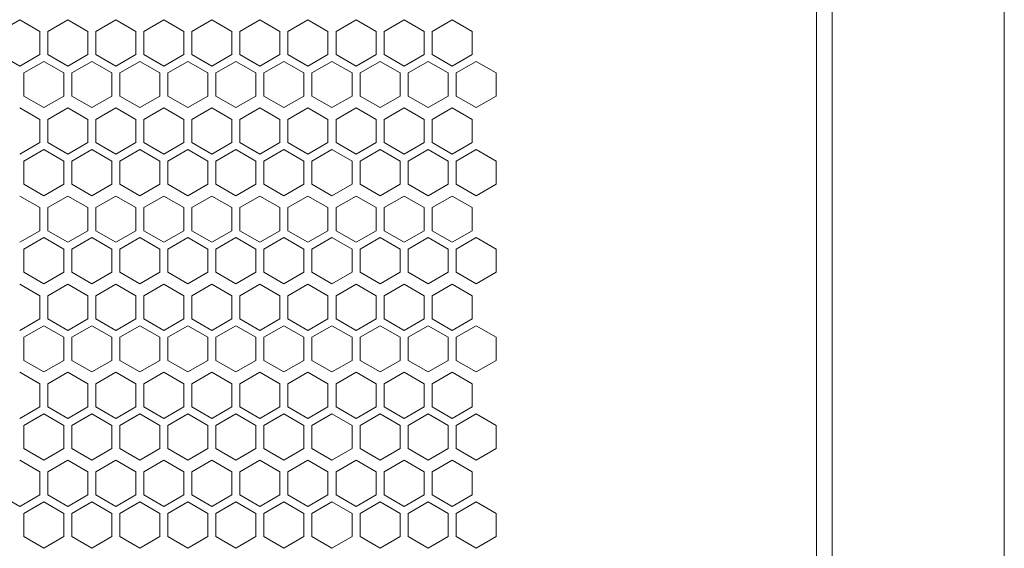
# Model space of a CAD drawing. Units: millimetres. Extents: x -490 to 2568, y -2147 to 1061.
# Drawn here: x 28 to 274, y 672 to 804 of the extents above; entities that cross this region are included whole.
import ezdxf

# ---------------------------------------------------------------- set-up
doc = ezdxf.new("R2010")
doc.units = ezdxf.units.MM

# ---------------------------------------------------------------- blocks, each defined once
blk = doc.blocks.new('A$C7A8F168A')
at = {"color": 0, "linetype": 'Continuous', "lineweight": 0, "extrusion": (0, 1, 4.44089e-16)}
for p, q in [((257.73, -918.2), (257.73, 991)), ((300.73, 991), (300.73, -918.2)), ((253.83, -915.6), (253.83, 988.4)), ((54.83, 778.57), (49.83, 775.68)), ((59.83, 775.68), (54.83, 778.57)), ((66.83, 778.57), (61.83, 775.68)), ((71.83, 775.68), (66.83, 778.57)), ((78.83, 778.57), (73.83, 775.68)), ((83.83, 775.68), (78.83, 778.57)), ((90.83, 778.57), (85.83, 775.68)), ((95.83, 775.68), (90.83, 778.57)), ((102.83, 778.57), (97.83, 775.68)), ((107.83, 775.68), (102.83, 778.57)), ((114.83, 778.57), (109.83, 775.68)), ((119.83, 775.68), (114.83, 778.57)), ((126.83, 778.57), (121.83, 775.68)), ((131.83, 775.68), (126.83, 778.57)), ((138.83, 778.57), (133.83, 775.68)), ((143.83, 775.68), (138.83, 778.57)), ((150.83, 778.57), (145.83, 775.68)), ((155.83, 775.68), (150.83, 778.57)), ((162.83, 778.57), (157.83, 775.68)), ((167.83, 775.68), (162.83, 778.57)), ((59.83, 775.68), (59.83, 769.91)), ((61.83, 769.91), (61.83, 775.68)), ((71.83, 775.68), (71.83, 769.91)), ((73.83, 769.91), (73.83, 775.68)), ((83.83, 775.68), (83.83, 769.91)), ((85.83, 769.91), (85.83, 775.68)), ((95.83, 775.68), (95.83, 769.91)), ((97.83, 769.91), (97.83, 775.68)), ((107.83, 775.68), (107.83, 769.91)), ((109.83, 769.91), (109.83, 775.68)), ((119.83, 775.68), (119.83, 769.91)), ((121.83, 769.91), (121.83, 775.68)), ((131.83, 775.68), (131.83, 769.91)), ((133.83, 769.91), (133.83, 775.68)), ((143.83, 775.68), (143.83, 769.91)), ((145.83, 769.91), (145.83, 775.68)), ((155.83, 775.68), (155.83, 769.91)), ((157.83, 769.91), (157.83, 775.68)), ((167.83, 775.68), (167.83, 769.91)), ((49.83, 769.91), (54.83, 767.02)), ((54.83, 767.02), (59.83, 769.91)), ((61.83, 769.91), (66.83, 767.02)), ((66.83, 767.02), (71.83, 769.91)), ((73.83, 769.91), (78.83, 767.02)), ((78.83, 767.02), (83.83, 769.91)), ((85.83, 769.91), (90.83, 767.02)), ((90.83, 767.02), (95.83, 769.91)), ((97.83, 769.91), (102.83, 767.02)), ((102.83, 767.02), (107.83, 769.91)), ((109.83, 769.91), (114.83, 767.02)), ((114.83, 767.02), (119.83, 769.91)), ((121.83, 769.91), (126.83, 767.02)), ((126.83, 767.02), (131.83, 769.91)), ((133.83, 769.91), (138.83, 767.02)), ((138.83, 767.02), (143.83, 769.91)), ((145.83, 769.91), (150.83, 767.02)), ((150.83, 767.02), (155.83, 769.91)), ((157.83, 769.91), (162.83, 767.02)), ((162.83, 767.02), (167.83, 769.91)), ((60.83, 768.17), (55.83, 765.29)), ((65.83, 765.29), (60.83, 768.17)), ((72.83, 768.17), (67.83, 765.29)), ((77.83, 765.29), (72.83, 768.17)), ((84.83, 768.17), (79.83, 765.29)), ((89.83, 765.29), (84.83, 768.17)), ((96.83, 768.17), (91.83, 765.29)), ((101.83, 765.29), (96.83, 768.17)), ((108.83, 768.17), (103.83, 765.29)), ((113.83, 765.29), (108.83, 768.17)), ((120.83, 768.17), (115.83, 765.29)), ((125.83, 765.29), (120.83, 768.17)), ((132.83, 768.17), (127.83, 765.29)), ((137.83, 765.29), (132.83, 768.17)), ((144.83, 768.17), (139.83, 765.29)), ((149.83, 765.29), (144.83, 768.17)), ((156.83, 768.17), (151.83, 765.29)), ((161.83, 765.29), (156.83, 768.17)), ((168.83, 768.17), (163.83, 765.29)), ((173.83, 765.29), (168.83, 768.17)), ((55.83, 759.51), (55.83, 765.29)), ((65.83, 765.29), (65.83, 759.51)), ((67.83, 759.51), (67.83, 765.29)), ((77.83, 765.29), (77.83, 759.51)), ((79.83, 759.51), (79.83, 765.29)), ((89.83, 765.29), (89.83, 759.51)), ((91.83, 759.51), (91.83, 765.29)), ((101.83, 765.29), (101.83, 759.51)), ((103.83, 759.51), (103.83, 765.29)), ((113.83, 765.29), (113.83, 759.51)), ((115.83, 759.51), (115.83, 765.29)), ((125.83, 765.29), (125.83, 759.51)), ((127.83, 759.51), (127.83, 765.29)), ((137.83, 765.29), (137.83, 759.51)), ((139.83, 759.51), (139.83, 765.29)), ((149.83, 765.29), (149.83, 759.51)), ((151.83, 759.51), (151.83, 765.29)), ((161.83, 765.29), (161.83, 759.51)), ((163.83, 759.51), (163.83, 765.29)), ((173.83, 765.29), (173.83, 759.51)), ((55.83, 759.51), (60.83, 756.63)), ((60.83, 756.63), (65.83, 759.51)), ((67.83, 759.51), (72.83, 756.63)), ((72.83, 756.63), (77.83, 759.51)), ((79.83, 759.51), (84.83, 756.63)), ((84.83, 756.63), (89.83, 759.51)), ((91.83, 759.51), (96.83, 756.63)), ((96.83, 756.63), (101.83, 759.51)), ((103.83, 759.51), (108.83, 756.63)), ((108.83, 756.63), (113.83, 759.51)), ((115.83, 759.51), (120.83, 756.63)), ((120.83, 756.63), (125.83, 759.51)), ((127.83, 759.51), (132.83, 756.63)), ((132.83, 756.63), (137.83, 759.51)), ((139.83, 759.51), (144.83, 756.63)), ((144.83, 756.63), (149.83, 759.51)), ((151.83, 759.51), (156.83, 756.63)), ((156.83, 756.63), (161.83, 759.51)), ((163.83, 759.51), (168.83, 756.63)), ((168.83, 756.63), (173.83, 759.51)), ((59.83, 753.68), (54.83, 756.57)), ((66.83, 756.57), (61.83, 753.68)), ((71.83, 753.68), (66.83, 756.57)), ((78.83, 756.57), (73.83, 753.68)), ((83.83, 753.68), (78.83, 756.57)), ((90.83, 756.57), (85.83, 753.68)), ((95.83, 753.68), (90.83, 756.57)), ((102.83, 756.57), (97.83, 753.68)), ((107.83, 753.68), (102.83, 756.57)), ((114.83, 756.57), (109.83, 753.68)), ((119.83, 753.68), (114.83, 756.57)), ((126.83, 756.57), (121.83, 753.68)), ((131.83, 753.68), (126.83, 756.57)), ((138.83, 756.57), (133.83, 753.68)), ((143.83, 753.68), (138.83, 756.57)), ((150.83, 756.57), (145.83, 753.68)), ((155.83, 753.68), (150.83, 756.57)), ((162.83, 756.57), (157.83, 753.68)), ((167.83, 753.68), (162.83, 756.57)), ((59.83, 753.68), (59.83, 747.91)), ((61.83, 747.91), (61.83, 753.68)), ((71.83, 753.68), (71.83, 747.91)), ((73.83, 747.91), (73.83, 753.68)), ((83.83, 753.68), (83.83, 747.91)), ((85.83, 747.91), (85.83, 753.68)), ((95.83, 753.68), (95.83, 747.91)), ((97.83, 747.91), (97.83, 753.68)), ((107.83, 753.68), (107.83, 747.91)), ((109.83, 747.91), (109.83, 753.68)), ((119.83, 753.68), (119.83, 747.91)), ((121.83, 747.91), (121.83, 753.68)), ((131.83, 753.68), (131.83, 747.91)), ((133.83, 747.91), (133.83, 753.68)), ((143.83, 753.68), (143.83, 747.91)), ((145.83, 747.91), (145.83, 753.68)), ((155.83, 753.68), (155.83, 747.91)), ((157.83, 747.91), (157.83, 753.68)), ((167.83, 753.68), (167.83, 747.91)), ((54.83, 745.02), (59.83, 747.91)), ((61.83, 747.91), (66.83, 745.02)), ((66.83, 745.02), (71.83, 747.91)), ((73.83, 747.91), (78.83, 745.02)), ((78.83, 745.02), (83.83, 747.91)), ((85.83, 747.91), (90.83, 745.02)), ((90.83, 745.02), (95.83, 747.91)), ((97.83, 747.91), (102.83, 745.02)), ((102.83, 745.02), (107.83, 747.91)), ((109.83, 747.91), (114.83, 745.02)), ((114.83, 745.02), (119.83, 747.91)), ((121.83, 747.91), (126.83, 745.02)), ((126.83, 745.02), (131.83, 747.91)), ((133.83, 747.91), (138.83, 745.02)), ((138.83, 745.02), (143.83, 747.91)), ((145.83, 747.91), (150.83, 745.02)), ((150.83, 745.02), (155.83, 747.91)), ((157.83, 747.91), (162.83, 745.02)), ((162.83, 745.02), (167.83, 747.91)), ((60.83, 746.17), (55.83, 743.29)), ((65.83, 743.29), (60.83, 746.17)), ((72.83, 746.17), (67.83, 743.29)), ((77.83, 743.29), (72.83, 746.17)), ((84.83, 746.17), (79.83, 743.29)), ((89.83, 743.29), (84.83, 746.17)), ((96.83, 746.17), (91.83, 743.29)), ((101.83, 743.29), (96.83, 746.17)), ((108.83, 746.17), (103.83, 743.29)), ((113.83, 743.29), (108.83, 746.17)), ((120.83, 746.17), (115.83, 743.29)), ((125.83, 743.29), (120.83, 746.17)), ((132.83, 746.17), (127.83, 743.29)), ((137.83, 743.29), (132.83, 746.17)), ((144.83, 746.17), (139.83, 743.29)), ((149.83, 743.29), (144.83, 746.17)), ((156.83, 746.17), (151.83, 743.29)), ((161.83, 743.29), (156.83, 746.17)), ((168.83, 746.17), (163.83, 743.29)), ((173.83, 743.29), (168.83, 746.17)), ((55.83, 737.51), (55.83, 743.29)), ((65.83, 743.29), (65.83, 737.51)), ((67.83, 737.51), (67.83, 743.29)), ((77.83, 743.29), (77.83, 737.51)), ((79.83, 737.51), (79.83, 743.29)), ((89.83, 743.29), (89.83, 737.51)), ((91.83, 737.51), (91.83, 743.29)), ((101.83, 743.29), (101.83, 737.51)), ((103.83, 737.51), (103.83, 743.29)), ((113.83, 743.29), (113.83, 737.51)), ((115.83, 737.51), (115.83, 743.29)), ((125.83, 743.29), (125.83, 737.51)), ((127.83, 737.51), (127.83, 743.29)), ((137.83, 743.29), (137.83, 737.51)), ((139.83, 737.51), (139.83, 743.29)), ((149.83, 743.29), (149.83, 737.51)), ((151.83, 737.51), (151.83, 743.29)), ((161.83, 743.29), (161.83, 737.51)), ((163.83, 737.51), (163.83, 743.29)), ((173.83, 743.29), (173.83, 737.51)), ((55.83, 737.51), (60.83, 734.63)), ((60.83, 734.63), (65.83, 737.51)), ((67.83, 737.51), (72.83, 734.63)), ((72.83, 734.63), (77.83, 737.51)), ((79.83, 737.51), (84.83, 734.63)), ((84.83, 734.63), (89.83, 737.51)), ((91.83, 737.51), (96.83, 734.63)), ((96.83, 734.63), (101.83, 737.51)), ((103.83, 737.51), (108.83, 734.63)), ((108.83, 734.63), (113.83, 737.51)), ((115.83, 737.51), (120.83, 734.63)), ((120.83, 734.63), (125.83, 737.51)), ((127.83, 737.51), (132.83, 734.63)), ((132.83, 734.63), (137.83, 737.51)), ((139.83, 737.51), (144.83, 734.63)), ((144.83, 734.63), (149.83, 737.51)), ((151.83, 737.51), (156.83, 734.63)), ((156.83, 734.63), (161.83, 737.51)), ((163.83, 737.51), (168.83, 734.63)), ((168.83, 734.63), (173.83, 737.51)), ((59.83, 731.68), (54.83, 734.57)), ((66.83, 734.57), (61.83, 731.68)), ((71.83, 731.68), (66.83, 734.57)), ((78.83, 734.57), (73.83, 731.68)), ((83.83, 731.68), (78.83, 734.57)), ((90.83, 734.57), (85.83, 731.68)), ((95.83, 731.68), (90.83, 734.57)), ((102.83, 734.57), (97.83, 731.68)), ((107.83, 731.68), (102.83, 734.57)), ((114.83, 734.57), (109.83, 731.68)), ((119.83, 731.68), (114.83, 734.57)), ((126.83, 734.57), (121.83, 731.68)), ((131.83, 731.68), (126.83, 734.57)), ((138.83, 734.57), (133.83, 731.68)), ((143.83, 731.68), (138.83, 734.57)), ((150.83, 734.57), (145.83, 731.68)), ((155.83, 731.68), (150.83, 734.57)), ((162.83, 734.57), (157.83, 731.68)), ((167.83, 731.68), (162.83, 734.57)), ((59.83, 731.68), (59.83, 725.91)), ((61.83, 725.91), (61.83, 731.68)), ((71.83, 731.68), (71.83, 725.91)), ((73.83, 725.91), (73.83, 731.68)), ((83.83, 731.68), (83.83, 725.91)), ((85.83, 725.91), (85.83, 731.68)), ((95.83, 731.68), (95.83, 725.91)), ((97.83, 725.91), (97.83, 731.68)), ((107.83, 731.68), (107.83, 725.91)), ((109.83, 725.91), (109.83, 731.68)), ((119.83, 731.68), (119.83, 725.91)), ((121.83, 725.91), (121.83, 731.68)), ((131.83, 731.68), (131.83, 725.91)), ((133.83, 725.91), (133.83, 731.68)), ((143.83, 731.68), (143.83, 725.91)), ((145.83, 725.91), (145.83, 731.68)), ((155.83, 731.68), (155.83, 725.91)), ((157.83, 725.91), (157.83, 731.68)), ((167.83, 731.68), (167.83, 725.91)), ((54.83, 723.02), (59.83, 725.91)), ((61.83, 725.91), (66.83, 723.02)), ((66.83, 723.02), (71.83, 725.91)), ((73.83, 725.91), (78.83, 723.02)), ((78.83, 723.02), (83.83, 725.91)), ((85.83, 725.91), (90.83, 723.02)), ((90.83, 723.02), (95.83, 725.91)), ((97.83, 725.91), (102.83, 723.02)), ((102.83, 723.02), (107.83, 725.91)), ((109.83, 725.91), (114.83, 723.02)), ((114.83, 723.02), (119.83, 725.91)), ((121.83, 725.91), (126.83, 723.02)), ((126.83, 723.02), (131.83, 725.91)), ((133.83, 725.91), (138.83, 723.02)), ((138.83, 723.02), (143.83, 725.91)), ((145.83, 725.91), (150.83, 723.02)), ((150.83, 723.02), (155.83, 725.91)), ((157.83, 725.91), (162.83, 723.02)), ((162.83, 723.02), (167.83, 725.91)), ((60.83, 724.17), (55.83, 721.29)), ((65.83, 721.29), (60.83, 724.17)), ((72.83, 724.17), (67.83, 721.29)), ((77.83, 721.29), (72.83, 724.17)), ((84.83, 724.17), (79.83, 721.29)), ((89.83, 721.29), (84.83, 724.17)), ((96.83, 724.17), (91.83, 721.29)), ((101.83, 721.29), (96.83, 724.17)), ((108.83, 724.17), (103.83, 721.29)), ((113.83, 721.29), (108.83, 724.17)), ((120.83, 724.17), (115.83, 721.29)), ((125.83, 721.29), (120.83, 724.17)), ((132.83, 724.17), (127.83, 721.29)), ((137.83, 721.29), (132.83, 724.17)), ((144.83, 724.17), (139.83, 721.29)), ((149.83, 721.29), (144.83, 724.17)), ((156.83, 724.17), (151.83, 721.29)), ((161.83, 721.29), (156.83, 724.17)), ((168.83, 724.17), (163.83, 721.29)), ((173.83, 721.29), (168.83, 724.17)), ((55.83, 715.51), (55.83, 721.29)), ((65.83, 721.29), (65.83, 715.51)), ((67.83, 715.51), (67.83, 721.29)), ((77.83, 721.29), (77.83, 715.51)), ((79.83, 715.51), (79.83, 721.29)), ((89.83, 721.29), (89.83, 715.51)), ((91.83, 715.51), (91.83, 721.29)), ((101.83, 721.29), (101.83, 715.51)), ((103.83, 715.51), (103.83, 721.29)), ((113.83, 721.29), (113.83, 715.51)), ((115.83, 715.51), (115.83, 721.29)), ((125.83, 721.29), (125.83, 715.51)), ((127.83, 715.51), (127.83, 721.29)), ((137.83, 721.29), (137.83, 715.51)), ((139.83, 715.51), (139.83, 721.29)), ((149.83, 721.29), (149.83, 715.51)), ((151.83, 715.51), (151.83, 721.29)), ((161.83, 721.29), (161.83, 715.51)), ((163.83, 715.51), (163.83, 721.29)), ((173.83, 721.29), (173.83, 715.51)), ((55.83, 715.51), (60.83, 712.63)), ((60.83, 712.63), (65.83, 715.51)), ((67.83, 715.51), (72.83, 712.63)), ((72.83, 712.63), (77.83, 715.51)), ((79.83, 715.51), (84.83, 712.63)), ((84.83, 712.63), (89.83, 715.51)), ((91.83, 715.51), (96.83, 712.63)), ((96.83, 712.63), (101.83, 715.51)), ((103.83, 715.51), (108.83, 712.63)), ((108.83, 712.63), (113.83, 715.51)), ((115.83, 715.51), (120.83, 712.63)), ((120.83, 712.63), (125.83, 715.51)), ((127.83, 715.51), (132.83, 712.63)), ((132.83, 712.63), (137.83, 715.51)), ((139.83, 715.51), (144.83, 712.63)), ((144.83, 712.63), (149.83, 715.51)), ((151.83, 715.51), (156.83, 712.63)), ((156.83, 712.63), (161.83, 715.51)), ((163.83, 715.51), (168.83, 712.63)), ((168.83, 712.63), (173.83, 715.51)), ((59.83, 709.68), (54.83, 712.57)), ((66.83, 712.57), (61.83, 709.68)), ((71.83, 709.68), (66.83, 712.57)), ((78.83, 712.57), (73.83, 709.68)), ((83.83, 709.68), (78.83, 712.57)), ((90.83, 712.57), (85.83, 709.68)), ((95.83, 709.68), (90.83, 712.57)), ((102.83, 712.57), (97.83, 709.68)), ((107.83, 709.68), (102.83, 712.57)), ((114.83, 712.57), (109.83, 709.68)), ((119.83, 709.68), (114.83, 712.57)), ((126.83, 712.57), (121.83, 709.68)), ((131.83, 709.68), (126.83, 712.57)), ((138.83, 712.57), (133.83, 709.68)), ((143.83, 709.68), (138.83, 712.57)), ((150.83, 712.57), (145.83, 709.68)), ((155.83, 709.68), (150.83, 712.57)), ((162.83, 712.57), (157.83, 709.68)), ((167.83, 709.68), (162.83, 712.57)), ((59.83, 709.68), (59.83, 703.91)), ((61.83, 703.91), (61.83, 709.68)), ((71.83, 709.68), (71.83, 703.91)), ((73.83, 703.91), (73.83, 709.68)), ((83.83, 709.68), (83.83, 703.91)), ((85.83, 703.91), (85.83, 709.68)), ((95.83, 709.68), (95.83, 703.91)), ((97.83, 703.91), (97.83, 709.68)), ((107.83, 709.68), (107.83, 703.91)), ((109.83, 703.91), (109.83, 709.68)), ((119.83, 709.68), (119.83, 703.91)), ((121.83, 703.91), (121.83, 709.68)), ((131.83, 709.68), (131.83, 703.91)), ((133.83, 703.91), (133.83, 709.68)), ((143.83, 709.68), (143.83, 703.91)), ((145.83, 703.91), (145.83, 709.68)), ((155.83, 709.68), (155.83, 703.91)), ((157.83, 703.91), (157.83, 709.68)), ((167.83, 709.68), (167.83, 703.91)), ((54.83, 701.02), (59.83, 703.91)), ((61.83, 703.91), (66.83, 701.02)), ((66.83, 701.02), (71.83, 703.91)), ((73.83, 703.91), (78.83, 701.02)), ((78.83, 701.02), (83.83, 703.91)), ((85.83, 703.91), (90.83, 701.02)), ((90.83, 701.02), (95.83, 703.91)), ((97.83, 703.91), (102.83, 701.02)), ((102.83, 701.02), (107.83, 703.91)), ((109.83, 703.91), (114.83, 701.02)), ((114.83, 701.02), (119.83, 703.91)), ((121.83, 703.91), (126.83, 701.02)), ((126.83, 701.02), (131.83, 703.91)), ((133.83, 703.91), (138.83, 701.02)), ((138.83, 701.02), (143.83, 703.91)), ((145.83, 703.91), (150.83, 701.02)), ((150.83, 701.02), (155.83, 703.91)), ((157.83, 703.91), (162.83, 701.02)), ((162.83, 701.02), (167.83, 703.91)), ((60.83, 702.17), (55.83, 699.29)), ((65.83, 699.29), (60.83, 702.17)), ((72.83, 702.17), (67.83, 699.29)), ((77.83, 699.29), (72.83, 702.17)), ((84.83, 702.17), (79.83, 699.29)), ((89.83, 699.29), (84.83, 702.17)), ((96.83, 702.17), (91.83, 699.29)), ((101.83, 699.29), (96.83, 702.17)), ((108.83, 702.17), (103.83, 699.29)), ((113.83, 699.29), (108.83, 702.17)), ((120.83, 702.17), (115.83, 699.29)), ((125.83, 699.29), (120.83, 702.17)), ((132.83, 702.17), (127.83, 699.29)), ((137.83, 699.29), (132.83, 702.17)), ((144.83, 702.17), (139.83, 699.29)), ((149.83, 699.29), (144.83, 702.17)), ((156.83, 702.17), (151.83, 699.29)), ((161.83, 699.29), (156.83, 702.17)), ((168.83, 702.17), (163.83, 699.29)), ((173.83, 699.29), (168.83, 702.17)), ((55.83, 693.51), (55.83, 699.29)), ((65.83, 699.29), (65.83, 693.51)), ((67.83, 693.51), (67.83, 699.29)), ((77.83, 699.29), (77.83, 693.51)), ((79.83, 693.51), (79.83, 699.29)), ((89.83, 699.29), (89.83, 693.51)), ((91.83, 693.51), (91.83, 699.29)), ((101.83, 699.29), (101.83, 693.51)), ((103.83, 693.51), (103.83, 699.29)), ((113.83, 699.29), (113.83, 693.51)), ((115.83, 693.51), (115.83, 699.29)), ((125.83, 699.29), (125.83, 693.51)), ((127.83, 693.51), (127.83, 699.29)), ((137.83, 699.29), (137.83, 693.51)), ((139.83, 693.51), (139.83, 699.29)), ((149.83, 699.29), (149.83, 693.51)), ((151.83, 693.51), (151.83, 699.29)), ((161.83, 699.29), (161.83, 693.51)), ((163.83, 693.51), (163.83, 699.29)), ((173.83, 699.29), (173.83, 693.51)), ((55.83, 693.51), (60.83, 690.63)), ((60.83, 690.63), (65.83, 693.51)), ((67.83, 693.51), (72.83, 690.63)), ((72.83, 690.63), (77.83, 693.51)), ((79.83, 693.51), (84.83, 690.63)), ((84.83, 690.63), (89.83, 693.51)), ((91.83, 693.51), (96.83, 690.63)), ((96.83, 690.63), (101.83, 693.51)), ((103.83, 693.51), (108.83, 690.63)), ((108.83, 690.63), (113.83, 693.51)), ((115.83, 693.51), (120.83, 690.63)), ((120.83, 690.63), (125.83, 693.51)), ((127.83, 693.51), (132.83, 690.63)), ((132.83, 690.63), (137.83, 693.51)), ((139.83, 693.51), (144.83, 690.63)), ((144.83, 690.63), (149.83, 693.51)), ((151.83, 693.51), (156.83, 690.63)), ((156.83, 690.63), (161.83, 693.51)), ((163.83, 693.51), (168.83, 690.63)), ((168.83, 690.63), (173.83, 693.51)), ((59.83, 687.68), (54.83, 690.57)), ((66.83, 690.57), (61.83, 687.68)), ((71.83, 687.68), (66.83, 690.57)), ((78.83, 690.57), (73.83, 687.68)), ((83.83, 687.68), (78.83, 690.57)), ((90.83, 690.57), (85.83, 687.68)), ((95.83, 687.68), (90.83, 690.57)), ((102.83, 690.57), (97.83, 687.68)), ((107.83, 687.68), (102.83, 690.57)), ((114.83, 690.57), (109.83, 687.68)), ((119.83, 687.68), (114.83, 690.57)), ((126.83, 690.57), (121.83, 687.68)), ((131.83, 687.68), (126.83, 690.57)), ((138.83, 690.57), (133.83, 687.68)), ((143.83, 687.68), (138.83, 690.57)), ((150.83, 690.57), (145.83, 687.68)), ((155.83, 687.68), (150.83, 690.57)), ((162.83, 690.57), (157.83, 687.68)), ((167.83, 687.68), (162.83, 690.57)), ((59.83, 687.68), (59.83, 681.91)), ((61.83, 681.91), (61.83, 687.68)), ((71.83, 687.68), (71.83, 681.91)), ((73.83, 681.91), (73.83, 687.68)), ((83.83, 687.68), (83.83, 681.91)), ((85.83, 681.91), (85.83, 687.68)), ((95.83, 687.68), (95.83, 681.91)), ((97.83, 681.91), (97.83, 687.68)), ((107.83, 687.68), (107.83, 681.91)), ((109.83, 681.91), (109.83, 687.68)), ((119.83, 687.68), (119.83, 681.91)), ((121.83, 681.91), (121.83, 687.68)), ((131.83, 687.68), (131.83, 681.91)), ((133.83, 681.91), (133.83, 687.68)), ((143.83, 687.68), (143.83, 681.91)), ((145.83, 681.91), (145.83, 687.68)), ((155.83, 687.68), (155.83, 681.91)), ((157.83, 681.91), (157.83, 687.68)), ((167.83, 687.68), (167.83, 681.91)), ((54.83, 679.02), (59.83, 681.91)), ((61.83, 681.91), (66.83, 679.02)), ((66.83, 679.02), (71.83, 681.91)), ((73.83, 681.91), (78.83, 679.02)), ((78.83, 679.02), (83.83, 681.91)), ((85.83, 681.91), (90.83, 679.02)), ((90.83, 679.02), (95.83, 681.91)), ((97.83, 681.91), (102.83, 679.02)), ((102.83, 679.02), (107.83, 681.91)), ((109.83, 681.91), (114.83, 679.02)), ((114.83, 679.02), (119.83, 681.91)), ((121.83, 681.91), (126.83, 679.02)), ((126.83, 679.02), (131.83, 681.91)), ((133.83, 681.91), (138.83, 679.02)), ((138.83, 679.02), (143.83, 681.91)), ((145.83, 681.91), (150.83, 679.02)), ((150.83, 679.02), (155.83, 681.91)), ((157.83, 681.91), (162.83, 679.02)), ((162.83, 679.02), (167.83, 681.91)), ((60.83, 680.17), (55.83, 677.29)), ((65.83, 677.29), (60.83, 680.17)), ((72.83, 680.17), (67.83, 677.29)), ((77.83, 677.29), (72.83, 680.17)), ((84.83, 680.17), (79.83, 677.29)), ((89.83, 677.29), (84.83, 680.17)), ((96.83, 680.17), (91.83, 677.29)), ((101.83, 677.29), (96.83, 680.17)), ((108.83, 680.17), (103.83, 677.29)), ((113.83, 677.29), (108.83, 680.17)), ((120.83, 680.17), (115.83, 677.29)), ((125.83, 677.29), (120.83, 680.17)), ((132.83, 680.17), (127.83, 677.29)), ((137.83, 677.29), (132.83, 680.17)), ((144.83, 680.17), (139.83, 677.29)), ((149.83, 677.29), (144.83, 680.17)), ((156.83, 680.17), (151.83, 677.29)), ((161.83, 677.29), (156.83, 680.17)), ((168.83, 680.17), (163.83, 677.29)), ((173.83, 677.29), (168.83, 680.17)), ((55.83, 671.51), (55.83, 677.29)), ((65.83, 677.29), (65.83, 671.51)), ((67.83, 671.51), (67.83, 677.29)), ((77.83, 677.29), (77.83, 671.51)), ((79.83, 671.51), (79.83, 677.29)), ((89.83, 677.29), (89.83, 671.51)), ((91.83, 671.51), (91.83, 677.29)), ((101.83, 677.29), (101.83, 671.51)), ((103.83, 671.51), (103.83, 677.29)), ((113.83, 677.29), (113.83, 671.51)), ((115.83, 671.51), (115.83, 677.29)), ((125.83, 677.29), (125.83, 671.51)), ((127.83, 671.51), (127.83, 677.29)), ((137.83, 677.29), (137.83, 671.51)), ((139.83, 671.51), (139.83, 677.29)), ((149.83, 677.29), (149.83, 671.51)), ((151.83, 671.51), (151.83, 677.29)), ((161.83, 677.29), (161.83, 671.51)), ((163.83, 671.51), (163.83, 677.29)), ((173.83, 677.29), (173.83, 671.51)), ((55.83, 671.51), (60.83, 668.63)), ((60.83, 668.63), (65.83, 671.51)), ((67.83, 671.51), (72.83, 668.63)), ((72.83, 668.63), (77.83, 671.51)), ((79.83, 671.51), (84.83, 668.63)), ((84.83, 668.63), (89.83, 671.51)), ((91.83, 671.51), (96.83, 668.63)), ((96.83, 668.63), (101.83, 671.51)), ((103.83, 671.51), (108.83, 668.63)), ((108.83, 668.63), (113.83, 671.51)), ((115.83, 671.51), (120.83, 668.63)), ((120.83, 668.63), (125.83, 671.51)), ((127.83, 671.51), (132.83, 668.63)), ((132.83, 668.63), (137.83, 671.51)), ((139.83, 671.51), (144.83, 668.63)), ((144.83, 668.63), (149.83, 671.51)), ((151.83, 671.51), (156.83, 668.63)), ((156.83, 668.63), (161.83, 671.51)), ((163.83, 671.51), (168.83, 668.63)), ((168.83, 668.63), (173.83, 671.51)), ((59.83, 665.68), (54.83, 668.57)), ((66.83, 668.57), (61.83, 665.68)), ((71.83, 665.68), (66.83, 668.57)), ((78.83, 668.57), (73.83, 665.68)), ((83.83, 665.68), (78.83, 668.57)), ((90.83, 668.57), (85.83, 665.68)), ((95.83, 665.68), (90.83, 668.57)), ((102.83, 668.57), (97.83, 665.68)), ((107.83, 665.68), (102.83, 668.57)), ((114.83, 668.57), (109.83, 665.68)), ((119.83, 665.68), (114.83, 668.57)), ((126.83, 668.57), (121.83, 665.68)), ((131.83, 665.68), (126.83, 668.57)), ((138.83, 668.57), (133.83, 665.68)), ((143.83, 665.68), (138.83, 668.57)), ((150.83, 668.57), (145.83, 665.68)), ((155.83, 665.68), (150.83, 668.57)), ((162.83, 668.57), (157.83, 665.68)), ((167.83, 665.68), (162.83, 668.57)), ((59.83, 665.68), (59.83, 659.91)), ((61.83, 659.91), (61.83, 665.68)), ((71.83, 665.68), (71.83, 659.91)), ((73.83, 659.91), (73.83, 665.68)), ((83.83, 665.68), (83.83, 659.91)), ((85.83, 659.91), (85.83, 665.68)), ((95.83, 665.68), (95.83, 659.91)), ((97.83, 659.91), (97.83, 665.68)), ((107.83, 665.68), (107.83, 659.91)), ((109.83, 659.91), (109.83, 665.68)), ((119.83, 665.68), (119.83, 659.91)), ((121.83, 659.91), (121.83, 665.68)), ((131.83, 665.68), (131.83, 659.91)), ((133.83, 659.91), (133.83, 665.68)), ((143.83, 665.68), (143.83, 659.91)), ((145.83, 659.91), (145.83, 665.68)), ((155.83, 665.68), (155.83, 659.91)), ((157.83, 659.91), (157.83, 665.68)), ((167.83, 665.68), (167.83, 659.91)), ((49.83, 659.91), (54.83, 657.02)), ((54.83, 657.02), (59.83, 659.91)), ((61.83, 659.91), (66.83, 657.02)), ((66.83, 657.02), (71.83, 659.91)), ((73.83, 659.91), (78.83, 657.02)), ((78.83, 657.02), (83.83, 659.91)), ((85.83, 659.91), (90.83, 657.02)), ((90.83, 657.02), (95.83, 659.91)), ((97.83, 659.91), (102.83, 657.02)), ((102.83, 657.02), (107.83, 659.91)), ((109.83, 659.91), (114.83, 657.02)), ((114.83, 657.02), (119.83, 659.91)), ((121.83, 659.91), (126.83, 657.02)), ((126.83, 657.02), (131.83, 659.91)), ((133.83, 659.91), (138.83, 657.02)), ((138.83, 657.02), (143.83, 659.91)), ((145.83, 659.91), (150.83, 657.02)), ((150.83, 657.02), (155.83, 659.91)), ((157.83, 659.91), (162.83, 657.02)), ((162.83, 657.02), (167.83, 659.91)), ((60.83, 658.17), (55.83, 655.29)), ((65.83, 655.29), (60.83, 658.17)), ((72.83, 658.17), (67.83, 655.29)), ((77.83, 655.29), (72.83, 658.17)), ((84.83, 658.17), (79.83, 655.29)), ((89.83, 655.29), (84.83, 658.17)), ((96.83, 658.17), (91.83, 655.29)), ((101.83, 655.29), (96.83, 658.17)), ((108.83, 658.17), (103.83, 655.29)), ((113.83, 655.29), (108.83, 658.17)), ((120.83, 658.17), (115.83, 655.29)), ((125.83, 655.29), (120.83, 658.17)), ((132.83, 658.17), (127.83, 655.29)), ((137.83, 655.29), (132.83, 658.17)), ((144.83, 658.17), (139.83, 655.29)), ((149.83, 655.29), (144.83, 658.17)), ((156.83, 658.17), (151.83, 655.29)), ((161.83, 655.29), (156.83, 658.17)), ((168.83, 658.17), (163.83, 655.29)), ((173.83, 655.29), (168.83, 658.17)), ((55.83, 649.51), (55.83, 655.29)), ((65.83, 655.29), (65.83, 649.51)), ((67.83, 649.51), (67.83, 655.29)), ((77.83, 655.29), (77.83, 649.51)), ((79.83, 649.51), (79.83, 655.29)), ((89.83, 655.29), (89.83, 649.51)), ((91.83, 649.51), (91.83, 655.29)), ((101.83, 655.29), (101.83, 649.51)), ((103.83, 649.51), (103.83, 655.29)), ((113.83, 655.29), (113.83, 649.51)), ((115.83, 649.51), (115.83, 655.29)), ((125.83, 655.29), (125.83, 649.51)), ((127.83, 649.51), (127.83, 655.29)), ((137.83, 655.29), (137.83, 649.51)), ((139.83, 649.51), (139.83, 655.29)), ((149.83, 655.29), (149.83, 649.51)), ((151.83, 649.51), (151.83, 655.29)), ((161.83, 655.29), (161.83, 649.51)), ((163.83, 649.51), (163.83, 655.29)), ((173.83, 655.29), (173.83, 649.51)), ((55.83, 649.51), (60.83, 646.63)), ((60.83, 646.63), (65.83, 649.51)), ((67.83, 649.51), (72.83, 646.63)), ((72.83, 646.63), (77.83, 649.51)), ((79.83, 649.51), (84.83, 646.63)), ((84.83, 646.63), (89.83, 649.51)), ((91.83, 649.51), (96.83, 646.63)), ((96.83, 646.63), (101.83, 649.51)), ((103.83, 649.51), (108.83, 646.63)), ((108.83, 646.63), (113.83, 649.51)), ((115.83, 649.51), (120.83, 646.63)), ((120.83, 646.63), (125.83, 649.51)), ((127.83, 649.51), (132.83, 646.63)), ((132.83, 646.63), (137.83, 649.51)), ((139.83, 649.51), (144.83, 646.63)), ((144.83, 646.63), (149.83, 649.51)), ((151.83, 649.51), (156.83, 646.63)), ((156.83, 646.63), (161.83, 649.51)), ((163.83, 649.51), (168.83, 646.63)), ((168.83, 646.63), (173.83, 649.51))]:
    blk.add_line(p, q, dxfattribs=at)

msp = doc.modelspace()

# ---------------------------------------------------------------- block references
msp.add_blockref('A$C7A8F168A', (-27.03, 25.206))

doc.saveas('drawing.dxf')
